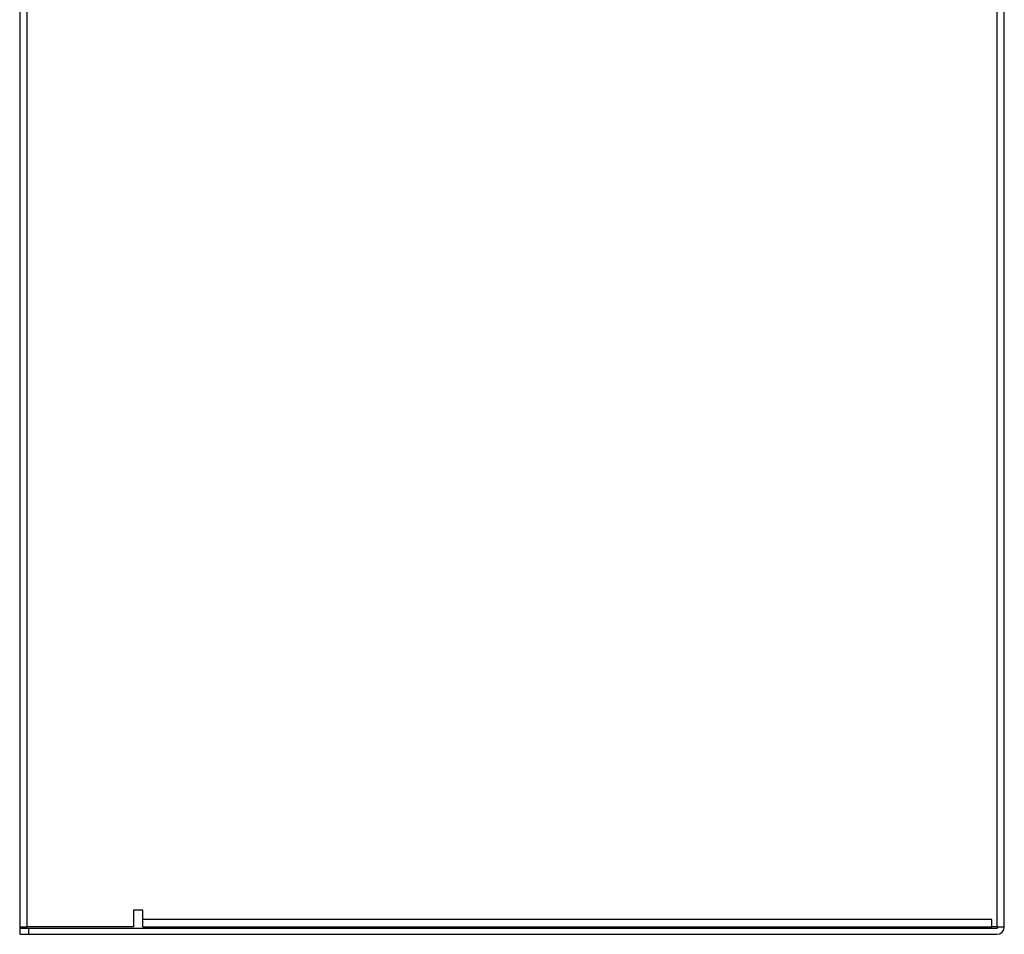
# Model space of a CAD drawing. Units: millimetres. Extents: x 10 to 416, y 10 to 287.
# Drawn here: x 175 to 207, y 93 to 123 of the extents above; entities that cross this region are included whole.
import ezdxf

# ---------------------------------------------------------------- set-up
doc = ezdxf.new("R2010")
doc.units = ezdxf.units.MM

msp = doc.modelspace()

# ---------------------------------------------------------------- linework, layer by layer
at = {"color": 7, "linetype": 'Continuous', "lineweight": 25}
for p, q in [((175.156, 192.906), (175.156, 93.346)), ((175.396, 93.346), (175.396, 192.906)), ((206.916, 192.906), (206.916, 93.346)), ((207.156, 111.146), (207.156, 152.146)), ((207.156, 111.106), (207.156, 111.146)), ((207.156, 103.186), (207.156, 111.106)), ((207.156, 103.146), (207.156, 103.186)), ((207.156, 93.346), (207.156, 103.146)), ((179.156, 93.886), (178.856, 93.886)), ((178.856, 93.886), (178.856, 93.346)), ((179.156, 93.586), (179.156, 93.886)), ((206.756, 93.586), (179.156, 93.586)), ((179.156, 93.346), (179.156, 93.586)), ((206.756, 93.346), (206.756, 93.586)), ((175.156, 93.346), (175.396, 93.346)), ((175.156, 93.346), (175.16, 93.306)), ((175.156, 93.306), (175.156, 93.106)), ((175.156, 93.306), (175.456, 93.306)), ((178.856, 93.346), (175.396, 93.346)), ((175.456, 93.106), (175.456, 93.306)), ((175.456, 93.306), (206.916, 93.306)), ((179.156, 93.346), (206.756, 93.346)), ((183.156, 93.346), (183.156, 93.306)), ((187.156, 93.346), (187.156, 93.306)), ((206.916, 93.346), (206.756, 93.346)), ((206.916, 93.346), (206.956, 93.346)), ((206.956, 93.346), (207.156, 93.346)), ((175.156, 93.106), (175.456, 93.106)), ((175.456, 93.106), (206.916, 93.106))]:
    msp.add_line(p, q, dxfattribs=at)
for centre, radius, start, end in [((175.396, 93.346), 0.04, 180, 270), ((206.916, 93.346), 0.24, 270, 0), ((206.916, 93.346), 0.04, 270, 0)]:
    msp.add_arc(centre, radius, start, end, dxfattribs=at)

doc.saveas('drawing.dxf')
